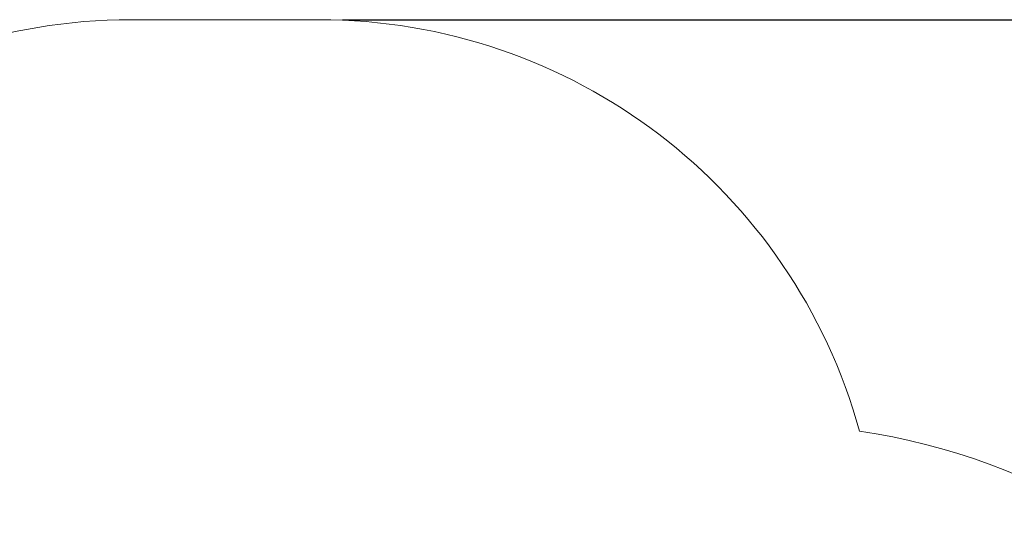
# Paper-space layout 'Основные габаритные размеры' of a CAD drawing. Units: millimetres. Extents: x 6.1 to 19.1, y 2.1 to 14.8.
# Drawn here: x 9.4 to 12, y 13.5 to 14.8 of the extents above; entities that cross this region are included whole.
import ezdxf

# ---------------------------------------------------------------- set-up
doc = ezdxf.new("R2010")
doc.units = ezdxf.units.MM
doc.header["$LTSCALE"] = 100
doc.header["$PDSIZE"] = -1
doc.linetypes.add('SLD-Сплошная', pattern=[0])
doc.layers.add('ПРИМЕЧАНИЯ', color=7, linetype='SLD-Сплошная')
doc.styles.add('SLDTEXTSTYLE1', font='isocpeui.ttf')
doc.dimstyles.new('SLDDIMSTYLE0', dxfattribs={"dimtxt": 0.3, "dimasz": 0.3, "dimexe": 0, "dimexo": 0.0625, "dimgap": 0.075, "dimtad": 2, "dimrnd": 1e-09, "dimzin": 12, "dimdsep": 46, "dimtxsty": 'SLDTEXTSTYLE1', "dimsah": 1, "dimcen": 0.09, "dimadec": 0, "dimazin": 3, "dimtfac": 1, "dimtdec": 3, "dimtofl": 0, "dimtmove": 0, "dimatfit": 3, "dimfxl": 1, "dimfrac": 2, "dimtolj": 1, "dimtzin": 12, "dimarcsym": 0})

# ---------------------------------------------------------------- blocks, each defined once
blk = doc.blocks.new('_D_7')
at = {"layer": 'Defpoints', "color": 0, "transparency": 16777216}
for p in [(10.1625, 14.7811), (10.1835, 4.0142), (19.0388, 4.0142)]:
    blk.add_point(p, dxfattribs=at)
at = {"layer": 'ПРИМЕЧАНИЯ', "color": 0, "lineweight": -2, "transparency": 16777216}
for p, q in [((10.225, 14.7811), (19.0388, 14.7811)), ((19.0388, 14.4811), (19.0388, 4.3142)), ((10.246, 4.0142), (19.0388, 4.0142))]:
    blk.add_line(p, q, dxfattribs=at)
at = {"layer": 'ПРИМЕЧАНИЯ', "color": 0, "transparency": 16777216}
for points in [[(18.9888, 14.4811), (19.0888, 14.4811), (19.0388, 14.7811)], [(18.9888, 4.3142), (19.0888, 4.3142), (19.0388, 4.0142)]]:
    blk.add_solid(points, dxfattribs=at)
at = {"layer": 'ПРИМЕЧАНИЯ', "color": 0, "transparency": 16777216, "insert": (18.6599, 9.3977), "char_height": 0.3, "attachment_point": 2, "rotation": 90, "style": 'SLDTEXTSTYLE1'}
blk.add_mtext('\\A1;10.77м', dxfattribs=at)

psp = doc.layouts.new('Основные габаритные размеры')

# ---------------------------------------------------------------- linework, layer by layer
at = {"layer": 'ПРИМЕЧАНИЯ', "color": 252, "lineweight": 18, "true_color": 0x939598}
psp.add_line((10.1625, 14.7811), (9.6585, 14.7811), dxfattribs=at)
for centre, radius, start, end in [((9.6585, 13.2811), 1.5, 90, 164.621), ((10.1625, 13.2811), 1.5, 15.379, 90), ((11.3665, 11.9963), 1.7, 33.65, 81.8061)]:
    psp.add_arc(centre, radius, start, end, dxfattribs=at)

# ---------------------------------------------------------------- dimensions: what is measured, and where the dimension line sits
at = {"layer": 'ПРИМЕЧАНИЯ', "color": 252, "true_color": 0x939598}
dim = psp.add_linear_dim(base=(19.0388, 4.0142), p1=(10.1625, 14.7811), p2=(10.1835, 4.0142), angle=90, dimstyle='SLDDIMSTYLE0', override={"dimtad": 3, "dimpost": 'м'}, dxfattribs=at)
dim.commit()
dim.dimension.update_dxf_attribs({"geometry": '_D_7', "text_midpoint": (19.0388, 9.3977), "dimtype": 160})

doc.saveas('drawing.dxf')
